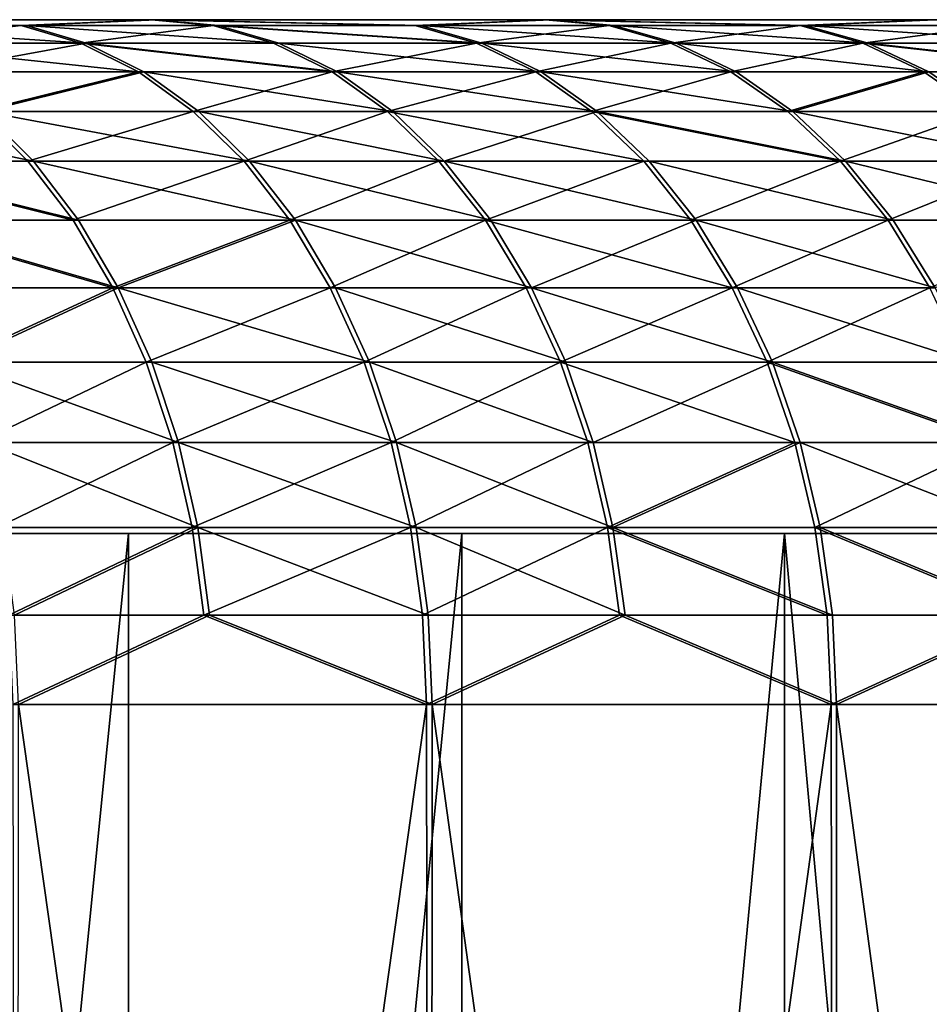
# Model space of a CAD drawing. Extents: x -95 to 68, y 53 to 1021.
# Drawn here: x 45 to 47, y 62 to 64 of the extents above; entities that cross this region are included whole.
import ezdxf

# ---------------------------------------------------------------- set-up
doc = ezdxf.new("R2010")
doc.units = 0
doc.header["$MEASUREMENT"] = 0

msp = doc.modelspace()

# ---------------------------------------------------------------- linework, layer by layer
for points in [[(14.980476, 64.5, 15.630349), (45.153511, 64.5, 47.449032), (46.304253, 64.5, 46.326733)], [(14.980476, 64.5, 15.630349), (43.975578, 64.5, 48.542751), (45.153511, 64.5, 47.449032)], [(15.630349, 64.5, 14.980476), (14.980476, 64.5, 15.630349), (46.304253, 64.5, 46.326733)], [(14.980476, 64.5, -15.630349), (15.630349, 64.5, -14.980476), (46.319241, 64.5, -46.311749)], [(45.168865, 64.5, -47.434414), (14.980476, 64.5, -15.630349), (46.319241, 64.5, -46.311749)], [(43.991283, 64.5, -48.528519), (14.980476, 64.5, -15.630349), (45.168865, 64.5, -47.434414)], [(15.630349, 64.5, 14.980476), (47.427105, 64.5, 45.176537), (48.5214, 64.5, 43.999134)], [(15.630349, 64.5, 14.980476), (46.304253, 64.5, 46.326733), (47.427105, 64.5, 45.176537)], [(16.252056, 64.5, 14.303608), (15.630349, 64.5, 14.980476), (48.5214, 64.5, 43.999134)], [(15.630349, 64.5, -14.980476), (48.535633, 64.5, -43.983429), (47.441723, 64.5, -45.161186)], [(15.630349, 64.5, -14.980476), (16.252056, 64.5, -14.303608), (48.535633, 64.5, -43.983429)], [(46.319241, 64.5, -46.311749), (15.630349, 64.5, -14.980476), (47.441723, 64.5, -45.161186)], [(16.252056, 64.5, 14.303608), (48.5214, 64.5, 43.999134), (49.586472, 64.5, 42.795235)], [(16.844475, 64.5, 13.600963), (16.252056, 64.5, 14.303608), (49.586472, 64.5, 42.795235)], [(16.252056, 64.5, -14.303608), (49.600315, 64.5, -42.779186), (48.535633, 64.5, -43.983429)], [(16.252056, 64.5, -14.303608), (16.844475, 64.5, -13.600963), (49.600315, 64.5, -42.779186)], [(16.844475, 64.5, 13.600963), (50.621677, 64.5, 41.565559), (51.6264, 64.5, 40.310852)], [(16.844475, 64.5, 13.600963), (49.586472, 64.5, 42.795235), (50.621677, 64.5, 41.565559)], [(17.406538, 64.5, 12.873808), (16.844475, 64.5, 13.600963), (51.6264, 64.5, 40.310852)], [(16.844475, 64.5, -13.600963), (50.635124, 64.5, -41.549175), (49.600315, 64.5, -42.779186)], [(16.844475, 64.5, -13.600963), (51.639442, 64.5, -40.294144), (50.635124, 64.5, -41.549175)], [(16.844475, 64.5, -13.600963), (17.406538, 64.5, -12.873808), (51.639442, 64.5, -40.294144)], [(17.406538, 64.5, 12.873808), (52.600029, 64.5, 39.031872), (53.541981, 64.5, 37.729382)], [(17.406538, 64.5, 12.873808), (51.6264, 64.5, 40.310852), (52.600029, 64.5, 39.031872)], [(17.937233, 64.5, 12.123454), (17.406538, 64.5, 12.873808), (53.541981, 64.5, 37.729382)], [(17.406538, 64.5, -12.873808), (52.612659, 64.5, -39.014847), (51.639442, 64.5, -40.294144)], [(17.406538, 64.5, -12.873808), (53.554188, 64.5, -37.712051), (52.612659, 64.5, -39.014847)], [(17.406538, 64.5, -12.873808), (17.937233, 64.5, -12.123454), (53.554188, 64.5, -37.712051)], [(17.937233, 64.5, 12.123454), (54.451691, 64.5, 36.404167), (55.328606, 64.5, 35.057034)], [(17.937233, 64.5, 12.123454), (53.541981, 64.5, 37.729382), (54.451691, 64.5, 36.404167)], [(18.435606, 64.5, 11.351253), (17.937233, 64.5, 12.123454), (55.328606, 64.5, 35.057034)], [(17.937233, 64.5, -12.123454), (54.463467, 64.5, -36.386547), (53.554188, 64.5, -37.712051)], [(17.937233, 64.5, -12.123454), (55.339947, 64.5, -35.039127), (54.463467, 64.5, -36.386547)], [(17.937233, 64.5, -12.123454), (18.435606, 64.5, -11.351253), (55.339947, 64.5, -35.039127)], [(18.435606, 64.5, 11.351253), (55.328606, 64.5, 35.057034), (56.172199, 64.5, 33.688786)], [(18.900755, 64.5, 10.558596), (18.435606, 64.5, 11.351253), (56.172199, 64.5, 33.688786)], [(18.435606, 64.5, -11.351253), (56.183098, 64.5, -33.670605), (55.339947, 64.5, -35.039127)], [(18.435606, 64.5, -11.351253), (18.900755, 64.5, -10.558596), (56.183098, 64.5, -33.670605)], [(18.900755, 64.5, 10.558596), (56.981964, 64.5, 32.300247), (57.757408, 64.5, 30.892258)], [(18.900755, 64.5, 10.558596), (56.172199, 64.5, 33.688786), (56.981964, 64.5, 32.300247)], [(19.331844, 64.5, 9.746911), (18.900755, 64.5, 10.558596), (57.757408, 64.5, 30.892258)], [(18.900755, 64.5, -10.558596), (56.992413, 64.5, -32.281807), (56.183098, 64.5, -33.670605)], [(18.900755, 64.5, -10.558596), (57.767403, 64.5, -30.873566), (56.992413, 64.5, -32.281807)], [(18.900755, 64.5, -10.558596), (19.331844, 64.5, -9.746911), (57.767403, 64.5, -30.873566)], [(19.331844, 64.5, 9.746911), (58.498074, 64.5, 29.465664), (59.203506, 64.5, 28.021324)], [(19.331844, 64.5, 9.746911), (57.757408, 64.5, 30.892258), (58.498074, 64.5, 29.465664)], [(19.728096, 64.5, 8.917662), (19.331844, 64.5, 9.746911), (59.203506, 64.5, 28.021324)], [(19.331844, 64.5, -9.746911), (58.507607, 64.5, -29.446732), (57.767403, 64.5, -30.873566)], [(19.331844, 64.5, -9.746911), (59.212574, 64.5, -28.002165), (58.507607, 64.5, -29.446732)], [(19.331844, 64.5, -9.746911), (19.728096, 64.5, -8.917662), (59.212574, 64.5, -28.002165)], [(19.728096, 64.5, 8.917662), (59.873287, 64.5, 26.56011), (60.507008, 64.5, 25.082899)], [(19.728096, 64.5, 8.917662), (59.203506, 64.5, 28.021324), (59.873287, 64.5, 26.56011)], [(20.088797, 64.5, 8.072343), (19.728096, 64.5, 8.917662), (60.507008, 64.5, 25.082899)], [(19.728096, 64.5, -8.917662), (59.881878, 64.5, -26.540733), (59.212574, 64.5, -28.002165)], [(19.728096, 64.5, -8.917662), (60.515121, 64.5, -25.063316), (59.881878, 64.5, -26.540733)], [(19.728096, 64.5, -8.917662), (20.088797, 64.5, -8.072343), (60.515121, 64.5, -25.063316)], [(20.088797, 64.5, 8.072343), (60.507008, 64.5, 25.082899), (61.10429, 64.5, 23.590582)], [(20.413296, 64.5, 7.212477), (20.088797, 64.5, 8.072343), (61.10429, 64.5, 23.590582)], [(20.088797, 64.5, -8.072343), (61.111923, 64.5, -23.570807), (60.515121, 64.5, -25.063316)], [(20.088797, 64.5, -8.072343), (20.413296, 64.5, -7.212477), (61.111923, 64.5, -23.570807)], [(20.413296, 64.5, 7.212477), (61.664772, 64.5, 22.084059), (62.188118, 64.5, 20.564236)], [(20.413296, 64.5, 7.212477), (61.10429, 64.5, 23.590582), (61.664772, 64.5, 22.084059)], [(20.70101, 64.5, 6.339613), (20.413296, 64.5, 7.212477), (62.188118, 64.5, 20.564236)], [(20.413296, 64.5, -7.212477), (61.671917, 64.5, -22.064102), (61.111923, 64.5, -23.570807)], [(20.413296, 64.5, -7.212477), (62.194771, 64.5, -20.544109), (61.671917, 64.5, -22.064102)], [(20.413296, 64.5, -7.212477), (20.70101, 64.5, -6.339613), (62.194771, 64.5, -20.544109)], [(20.70101, 64.5, 6.339613), (62.674015, 64.5, 19.032028), (63.122162, 64.5, 17.488358)], [(20.70101, 64.5, 6.339613), (62.188118, 64.5, 20.564236), (62.674015, 64.5, 19.032028)], [(20.951418, 64.5, 5.455325), (20.70101, 64.5, 6.339613), (63.122162, 64.5, 17.488358)], [(20.70101, 64.5, -6.339613), (62.680168, 64.5, -19.011745), (62.194771, 64.5, -20.544109)], [(20.70101, 64.5, -6.339613), (63.127819, 64.5, -17.46793), (62.680168, 64.5, -19.011745)], [(20.70101, 64.5, -6.339613), (20.951418, 64.5, -5.455325), (63.127819, 64.5, -17.46793)], [(20.951418, 64.5, 5.455325), (63.122162, 64.5, 17.488358), (63.532295, 64.5, 15.934155)], [(21.16407, 64.5, 4.561206), (20.951418, 64.5, 5.455325), (63.532295, 64.5, 15.934155)], [(20.951418, 64.5, -5.455325), (21.16407, 64.5, -4.561206), (63.537449, 64.5, -15.913595)], [(20.951418, 64.5, -5.455325), (63.537449, 64.5, -15.913595), (63.127819, 64.5, -17.46793)], [(21.16407, 64.5, 4.561206), (63.904167, 64.5, 14.370358), (64.237556, 64.5, 12.797905)], [(21.16407, 64.5, 4.561206), (63.532295, 64.5, 15.934155), (63.904167, 64.5, 14.370358)], [(21.338585, 64.5, 3.658868), (21.16407, 64.5, 4.561206), (64.237556, 64.5, 12.797905)], [(21.16407, 64.5, -4.561206), (63.908817, 64.5, -14.349677), (63.537449, 64.5, -15.913595)], [(21.16407, 64.5, -4.561206), (64.241692, 64.5, -12.777117), (63.908817, 64.5, -14.349677)], [(21.16407, 64.5, -4.561206), (21.338585, 64.5, -3.658868), (64.241692, 64.5, -12.777117)], [(21.338585, 64.5, 3.658868), (64.532257, 64.5, 11.217746), (64.788094, 64.5, 9.63083)], [(21.338585, 64.5, 3.658868), (64.237556, 64.5, 12.797905), (64.532257, 64.5, 11.217746)], [(21.474644, 64.5, 2.749936), (21.338585, 64.5, 3.658868), (64.788094, 64.5, 9.63083)], [(21.338585, 64.5, -3.658868), (64.535881, 64.5, -11.196861), (64.241692, 64.5, -12.777117)], [(21.338585, 64.5, -3.658868), (64.791206, 64.5, -9.609863), (64.535881, 64.5, -11.196861)], [(21.338585, 64.5, -3.658868), (21.474644, 64.5, -2.749936), (64.791206, 64.5, -9.609863)], [(21.474644, 64.5, 2.749936), (65.004913, 64.5, 8.038114), (65.182587, 64.5, 6.440557)], [(21.474644, 64.5, 2.749936), (64.788094, 64.5, 9.63083), (65.004913, 64.5, 8.038114)], [(21.572006, 64.5, 1.836048), (21.474644, 64.5, 2.749936), (65.182587, 64.5, 6.440557)], [(21.474644, 64.5, -2.749936), (21.572006, 64.5, -1.836048), (65.184662, 64.5, -6.419464)], [(21.474644, 64.5, -2.749936), (65.007507, 64.5, -8.017077), (64.791206, 64.5, -9.609863)], [(21.474644, 64.5, -2.749936), (65.184662, 64.5, -6.419464), (65.007507, 64.5, -8.017077)], [(21.572006, 64.5, 1.836048), (65.182587, 64.5, 6.440557), (65.320999, 64.5, 4.839122)], [(21.630493, 64.5, 0.918852), (21.572006, 64.5, 1.836048), (65.320999, 64.5, 4.839122)], [(21.572006, 64.5, -1.836048), (21.630493, 64.5, -0.918852), (65.322563, 64.5, -4.817984)], [(21.572006, 64.5, -1.836048), (65.322563, 64.5, -4.817984), (65.184662, 64.5, -6.419464)], [(21.630493, 64.5, 0.918852), (65.420074, 64.5, 3.234772), (65.479752, 64.5, 1.628475)], [(21.630493, 64.5, 0.918852), (65.320999, 64.5, 4.839122), (65.420074, 64.5, 3.234772)], [(21.65, 64.5), (21.630493, 64.5, 0.918852), (65.479752, 64.5, 1.628475)], [(21.630493, 64.5, -0.918852), (65.42112, 64.5, -3.213602), (65.322563, 64.5, -4.817984)], [(21.630493, 64.5, -0.918852), (65.480278, 64.5, -1.607285), (65.42112, 64.5, -3.213602)], [(21.630493, 64.5, -0.918852), (21.65, 64.5), (65.480278, 64.5, -1.607285)], [(21.65, 64.5), (65.5, 64.5), (65.480278, 64.5, -1.607285)], [(21.65, 64.5), (65.5, 64.5, 0.007065), (65.5, 64.5)], [(21.65, 64.5), (65.5, 64.5, 0.014131), (65.5, 64.5, 0.007065)], [(21.65, 64.5), (65.5, 64.5, 0.021196), (65.5, 64.5, 0.014131)], [(21.65, 64.5), (65.479752, 64.5, 1.628475), (65.5, 64.5, 0.021196)], [(44.772812, 64.482887, 48.165459), (45.153511, 64.5, 47.449032), (43.975578, 64.5, 48.542751)], [(44.150845, 64.482887, 48.736221), (44.772812, 64.482887, 48.165459), (43.975578, 64.5, 48.542751)], [(44.788395, 64.482887, -48.150967), (43.991283, 64.5, -48.528519), (45.168865, 64.5, -47.434414)], [(44.788395, 64.482887, -48.150967), (44.166611, 64.482887, -48.721928), (43.991283, 64.5, -48.528519)], [(44.772812, 64.482887, 48.165459), (45.333473, 64.482887, 47.638142), (45.153511, 64.5, 47.449032)], [(45.348885, 64.482887, -47.623466), (44.788395, 64.482887, -48.150967), (45.168865, 64.5, -47.434414)], [(45.923477, 64.482887, 47.06963), (46.304253, 64.5, 46.326733), (45.153511, 64.5, 47.449032)], [(45.333473, 64.482887, 47.638142), (45.923477, 64.482887, 47.06963), (45.153511, 64.5, 47.449032)], [(45.938709, 64.482887, -47.054768), (45.348885, 64.482887, -47.623466), (45.168865, 64.5, -47.434414)], [(45.938709, 64.482887, -47.054768), (45.168865, 64.5, -47.434414), (46.319241, 64.5, -46.311749)], [(45.923477, 64.482887, 47.06963), (46.4888, 64.482887, 46.511372), (46.304253, 64.5, 46.326733)], [(46.503849, 64.482887, -46.496323), (45.938709, 64.482887, -47.054768), (46.319241, 64.5, -46.311749)], [(47.047333, 64.482887, 45.94632), (47.427105, 64.5, 45.176537), (46.304253, 64.5, 46.326733)], [(46.4888, 64.482887, 46.511372), (47.047333, 64.482887, 45.94632), (46.304253, 64.5, 46.326733)], [(47.062199, 64.482887, -45.931095), (46.503849, 64.482887, -46.496323), (46.319241, 64.5, -46.311749)], [(47.062199, 64.482887, -45.931095), (46.319241, 64.5, -46.311749), (47.441723, 64.5, -45.161186)], [(47.047333, 64.482887, 45.94632), (47.616127, 64.482887, 45.35659), (47.427105, 64.5, 45.176537)], [(47.630806, 64.482887, -45.341179), (47.062199, 64.482887, -45.931095), (47.441723, 64.5, -45.161186)], [(44.323109, 64.431854, 48.926376), (44.772812, 64.482887, 48.165459), (44.150845, 64.482887, 48.736221)], [(44.96315, 64.431854, -48.338844), (44.166611, 64.482887, -48.721928), (44.788395, 64.482887, -48.150967)], [(44.96315, 64.431854, -48.338844), (44.33894, 64.431854, -48.912033), (44.166611, 64.482887, -48.721928)], [(44.323109, 64.431854, 48.926376), (44.947506, 64.431854, 48.35339), (44.772812, 64.482887, 48.165459)], [(44.947506, 64.431854, 48.35339), (45.333473, 64.482887, 47.638142), (44.772812, 64.482887, 48.165459)], [(45.525826, 64.431854, -47.809284), (44.96315, 64.431854, -48.338844), (44.788395, 64.482887, -48.150967)], [(45.525826, 64.431854, -47.809284), (44.788395, 64.482887, -48.150967), (45.348885, 64.482887, -47.623466)], [(44.947506, 64.431854, 48.35339), (45.510353, 64.431854, 47.824013), (45.333473, 64.482887, 47.638142)], [(45.333473, 64.482887, 47.638142), (46.102661, 64.431854, 47.253288), (45.923477, 64.482887, 47.06963)], [(45.510353, 64.431854, 47.824013), (46.102661, 64.431854, 47.253288), (45.333473, 64.482887, 47.638142)], [(46.11795, 64.431854, -47.238365), (45.348885, 64.482887, -47.623466), (45.938709, 64.482887, -47.054768)], [(46.11795, 64.431854, -47.238365), (45.525826, 64.431854, -47.809284), (45.348885, 64.482887, -47.623466)], [(46.102661, 64.431854, 47.253288), (46.4888, 64.482887, 46.511372), (45.923477, 64.482887, 47.06963)], [(46.685295, 64.431854, -46.677742), (45.938709, 64.482887, -47.054768), (46.503849, 64.482887, -46.496323)], [(46.685295, 64.431854, -46.677742), (46.11795, 64.431854, -47.238365), (45.938709, 64.482887, -47.054768)], [(46.102661, 64.431854, 47.253288), (46.670189, 64.431854, 46.692848), (46.4888, 64.482887, 46.511372)], [(46.670189, 64.431854, 46.692848), (47.047333, 64.482887, 45.94632), (46.4888, 64.482887, 46.511372)], [(47.245827, 64.431854, -46.110306), (46.685295, 64.431854, -46.677742), (46.503849, 64.482887, -46.496323)], [(47.245827, 64.431854, -46.110306), (46.503849, 64.482887, -46.496323), (47.062199, 64.482887, -45.931095)], [(46.670189, 64.431854, 46.692848), (47.230904, 64.431854, 46.125595), (47.047333, 64.482887, 45.94632)], [(47.230904, 64.431854, 46.125595), (47.616127, 64.482887, 45.35659), (47.047333, 64.482887, 45.94632)], [(47.81665, 64.431854, -45.518089), (47.062199, 64.482887, -45.931095), (47.630806, 64.482887, -45.341179)], [(47.81665, 64.431854, -45.518089), (47.245827, 64.431854, -46.110306), (47.062199, 64.482887, -45.931095)], [(47.230904, 64.431854, 46.125595), (47.801918, 64.431854, 45.533562), (47.616127, 64.482887, 45.35659)], [(44.323109, 64.431854, 48.926376), (45.116169, 64.347755, 48.534836), (44.947506, 64.431854, 48.35339)], [(44.489429, 64.347755, 49.109974), (45.116169, 64.347755, 48.534836), (44.323109, 64.431854, 48.926376)], [(44.96315, 64.431854, -48.338844), (44.505322, 64.347755, -49.095573), (44.33894, 64.431854, -48.912033)], [(45.131874, 64.347755, -48.520233), (44.505322, 64.347755, -49.095573), (44.96315, 64.431854, -48.338844)], [(44.947506, 64.431854, 48.35339), (45.681129, 64.347755, 48.003471), (45.510353, 64.431854, 47.824013)], [(45.116169, 64.347755, 48.534836), (45.681129, 64.347755, 48.003471), (44.947506, 64.431854, 48.35339)], [(45.696663, 64.347755, -47.988686), (45.131874, 64.347755, -48.520233), (44.96315, 64.431854, -48.338844)], [(45.696663, 64.347755, -47.988686), (44.96315, 64.431854, -48.338844), (45.525826, 64.431854, -47.809284)], [(45.681129, 64.347755, 48.003471), (46.102661, 64.431854, 47.253288), (45.510353, 64.431854, 47.824013)], [(46.291008, 64.347755, -47.415627), (45.525826, 64.431854, -47.809284), (46.11795, 64.431854, -47.238365)], [(46.291008, 64.347755, -47.415627), (45.696663, 64.347755, -47.988686), (45.525826, 64.431854, -47.809284)], [(45.681129, 64.347755, 48.003471), (46.275661, 64.347755, 47.430603), (46.102661, 64.431854, 47.253288)], [(46.275661, 64.347755, 47.430603), (46.670189, 64.431854, 46.692848), (46.102661, 64.431854, 47.253288)], [(46.860481, 64.347755, -46.852898), (46.11795, 64.431854, -47.238365), (46.685295, 64.431854, -46.677742)], [(46.860481, 64.347755, -46.852898), (46.291008, 64.347755, -47.415627), (46.11795, 64.431854, -47.238365)], [(46.275661, 64.347755, 47.430603), (46.845318, 64.347755, 46.868061), (46.670189, 64.431854, 46.692848)], [(46.845318, 64.347755, 46.868061), (47.230904, 64.431854, 46.125595), (46.670189, 64.431854, 46.692848)], [(47.423115, 64.347755, -46.283333), (46.860481, 64.347755, -46.852898), (46.685295, 64.431854, -46.677742)], [(47.423115, 64.347755, -46.283333), (46.685295, 64.431854, -46.677742), (47.245827, 64.431854, -46.110306)], [(46.845318, 64.347755, 46.868061), (47.408134, 64.347755, 46.298679), (47.230904, 64.431854, 46.125595)], [(47.230904, 64.431854, 46.125595), (47.981293, 64.347755, 45.704426), (47.801918, 64.431854, 45.533562)], [(47.408134, 64.347755, 46.298679), (47.981293, 64.347755, 45.704426), (47.230904, 64.431854, 46.125595)], [(47.996078, 64.347755, -45.688896), (47.245827, 64.431854, -46.110306), (47.81665, 64.431854, -45.518089)], [(47.996078, 64.347755, -45.688896), (47.423115, 64.347755, -46.283333), (47.245827, 64.431854, -46.110306)], [(44.646961, 64.232048, 49.283863), (45.116169, 64.347755, 48.534836), (44.489429, 64.347755, 49.109974)], [(45.131874, 64.347755, -48.520233), (44.662907, 64.232048, -49.269409), (44.505322, 64.347755, -49.095573)], [(44.646961, 64.232048, 49.283863), (45.275917, 64.232048, 48.706688), (45.116169, 64.347755, 48.534836)], [(45.291676, 64.232048, -48.692032), (44.662907, 64.232048, -49.269409), (45.131874, 64.347755, -48.520233)], [(45.275917, 64.232048, 48.706688), (45.681129, 64.347755, 48.003471), (45.116169, 64.347755, 48.534836)], [(45.858463, 64.232048, -48.158604), (45.131874, 64.347755, -48.520233), (45.696663, 64.347755, -47.988686)], [(45.858463, 64.232048, -48.158604), (45.291676, 64.232048, -48.692032), (45.131874, 64.347755, -48.520233)], [(45.275917, 64.232048, 48.706688), (45.842876, 64.232048, 48.173443), (45.681129, 64.347755, 48.003471)], [(45.842876, 64.232048, 48.173443), (46.275661, 64.347755, 47.430603), (45.681129, 64.347755, 48.003471)], [(46.454914, 64.232048, -47.583515), (45.858463, 64.232048, -48.158604), (45.696663, 64.347755, -47.988686)], [(46.454914, 64.232048, -47.583515), (45.696663, 64.347755, -47.988686), (46.291008, 64.347755, -47.415627)], [(45.842876, 64.232048, 48.173443), (46.439514, 64.232048, 47.598545), (46.275661, 64.347755, 47.430603)], [(46.439514, 64.232048, 47.598545), (46.845318, 64.347755, 46.868061), (46.275661, 64.347755, 47.430603)], [(47.026405, 64.232048, -47.018795), (46.454914, 64.232048, -47.583515), (46.291008, 64.347755, -47.415627)], [(47.026405, 64.232048, -47.018795), (46.291008, 64.347755, -47.415627), (46.860481, 64.347755, -46.852898)], [(46.439514, 64.232048, 47.598545), (47.011189, 64.232048, 47.034012), (46.845318, 64.347755, 46.868061)], [(47.011189, 64.232048, 47.034012), (47.408134, 64.347755, 46.298679), (46.845318, 64.347755, 46.868061)], [(47.423115, 64.347755, -46.283333), (47.026405, 64.232048, -47.018795), (46.860481, 64.347755, -46.852898)], [(47.011189, 64.232048, 47.034012), (47.575996, 64.232048, 46.462612), (47.408134, 64.347755, 46.298679)], [(47.59103, 64.232048, -46.447216), (47.026405, 64.232048, -47.018795), (47.423115, 64.347755, -46.283333)], [(47.575996, 64.232048, 46.462612), (47.981293, 64.347755, 45.704426), (47.408134, 64.347755, 46.298679)], [(47.996078, 64.347755, -45.688896), (47.59103, 64.232048, -46.447216), (47.423115, 64.347755, -46.283333)], [(44.808998, 64.086708, -49.430573), (44.101994, 64.232048, -49.772121), (44.662907, 64.232048, -49.269409)], [(44.808998, 64.086708, -49.430573), (44.24625, 64.086708, -49.934929), (44.101994, 64.232048, -49.772121)], [(44.230091, 64.086708, 49.949245), (44.792999, 64.086708, 49.445068), (44.646961, 64.232048, 49.283863)], [(44.792999, 64.086708, 49.445068), (45.275917, 64.232048, 48.706688), (44.646961, 64.232048, 49.283863)], [(45.439827, 64.086708, -48.851307), (44.808998, 64.086708, -49.430573), (44.662907, 64.232048, -49.269409)], [(45.439827, 64.086708, -48.851307), (44.662907, 64.232048, -49.269409), (45.291676, 64.232048, -48.692032)], [(44.792999, 64.086708, 49.445068), (45.424015, 64.086708, 48.866009), (45.275917, 64.232048, 48.706688)], [(45.424015, 64.086708, 48.866009), (45.842876, 64.232048, 48.173443), (45.275917, 64.232048, 48.706688)], [(46.008469, 64.086708, -48.316132), (45.439827, 64.086708, -48.851307), (45.291676, 64.232048, -48.692032)], [(46.008469, 64.086708, -48.316132), (45.291676, 64.232048, -48.692032), (45.858463, 64.232048, -48.158604)], [(45.424015, 64.086708, 48.866009), (45.992832, 64.086708, 48.33102), (45.842876, 64.232048, 48.173443)], [(45.842876, 64.232048, 48.173443), (46.591419, 64.086708, 47.754242), (46.439514, 64.232048, 47.598545)], [(45.992832, 64.086708, 48.33102), (46.591419, 64.086708, 47.754242), (45.842876, 64.232048, 48.173443)], [(46.454914, 64.232048, -47.583515), (46.008469, 64.086708, -48.316132), (45.858463, 64.232048, -48.158604)], [(46.606869, 64.086708, -47.739162), (46.008469, 64.086708, -48.316132), (46.454914, 64.232048, -47.583515)], [(46.439514, 64.232048, 47.598545), (47.164963, 64.086708, 47.187862), (47.011189, 64.232048, 47.034012)], [(46.591419, 64.086708, 47.754242), (47.164963, 64.086708, 47.187862), (46.439514, 64.232048, 47.598545)], [(47.180229, 64.086708, -47.172596), (46.606869, 64.086708, -47.739162), (46.454914, 64.232048, -47.583515)], [(47.180229, 64.086708, -47.172596), (46.454914, 64.232048, -47.583515), (47.026405, 64.232048, -47.018795)], [(47.164963, 64.086708, 47.187862), (47.575996, 64.232048, 46.462612), (47.011189, 64.232048, 47.034012)], [(47.7467, 64.086708, -46.599144), (47.180229, 64.086708, -47.172596), (47.026405, 64.232048, -47.018795)], [(47.7467, 64.086708, -46.599144), (47.026405, 64.232048, -47.018795), (47.59103, 64.232048, -46.447216)], [(47.164963, 64.086708, 47.187862), (47.731621, 64.086708, 46.614594), (47.575996, 64.232048, 46.462612)], [(44.230091, 64.086708, 49.949245), (44.925056, 63.914215, 49.590839), (44.792999, 64.086708, 49.445068)], [(44.360485, 63.914215, 50.0965), (44.925056, 63.914215, 49.590839), (44.230091, 64.086708, 49.949245)], [(44.941101, 63.914215, -49.576298), (44.24625, 64.086708, -49.934929), (44.808998, 64.086708, -49.430573)], [(44.941101, 63.914215, -49.576298), (44.376694, 63.914215, -50.082142), (44.24625, 64.086708, -49.934929)], [(44.925056, 63.914215, 49.590839), (45.424015, 64.086708, 48.866009), (44.792999, 64.086708, 49.445068)], [(45.573788, 63.914215, -48.995323), (44.941101, 63.914215, -49.576298), (44.808998, 64.086708, -49.430573)], [(45.573788, 63.914215, -48.995323), (44.808998, 64.086708, -49.430573), (45.439827, 64.086708, -48.851307)], [(44.925056, 63.914215, 49.590839), (45.55793, 63.914215, 49.010071), (45.424015, 64.086708, 48.866009)], [(45.55793, 63.914215, 49.010071), (45.992832, 64.086708, 48.33102), (45.424015, 64.086708, 48.866009)], [(46.144108, 63.914215, -48.458576), (45.439827, 64.086708, -48.851307), (46.008469, 64.086708, -48.316132)], [(46.144108, 63.914215, -48.458576), (45.573788, 63.914215, -48.995323), (45.439827, 64.086708, -48.851307)], [(45.55793, 63.914215, 49.010071), (46.128422, 63.914215, 48.473503), (45.992832, 64.086708, 48.33102)], [(46.128422, 63.914215, 48.473503), (46.591419, 64.086708, 47.754242), (45.992832, 64.086708, 48.33102)], [(46.74427, 63.914215, -47.879902), (46.008469, 64.086708, -48.316132), (46.606869, 64.086708, -47.739162)], [(46.74427, 63.914215, -47.879902), (46.144108, 63.914215, -48.458576), (46.008469, 64.086708, -48.316132)], [(46.128422, 63.914215, 48.473503), (46.728775, 63.914215, 47.895027), (46.591419, 64.086708, 47.754242)], [(46.728775, 63.914215, 47.895027), (47.164963, 64.086708, 47.187862), (46.591419, 64.086708, 47.754242)], [(47.319321, 63.914215, -47.311665), (46.74427, 63.914215, -47.879902), (46.606869, 64.086708, -47.739162)], [(47.319321, 63.914215, -47.311665), (46.606869, 64.086708, -47.739162), (47.180229, 64.086708, -47.172596)], [(46.728775, 63.914215, 47.895027), (47.304008, 63.914215, 47.326977), (47.164963, 64.086708, 47.187862)], [(47.304008, 63.914215, 47.326977), (47.731621, 64.086708, 46.614594), (47.164963, 64.086708, 47.187862)], [(47.887466, 63.914215, -46.736523), (47.319321, 63.914215, -47.311665), (47.180229, 64.086708, -47.172596)], [(47.887466, 63.914215, -46.736523), (47.180229, 64.086708, -47.172596), (47.7467, 64.086708, -46.599144)], [(47.304008, 63.914215, 47.326977), (47.872337, 63.914215, 46.752018), (47.731621, 64.086708, 46.614594)], [(44.360485, 63.914215, 50.0965), (45.040863, 63.717522, 49.718678), (44.925056, 63.914215, 49.590839)], [(44.474838, 63.717522, 50.225639), (45.040863, 63.717522, 49.718678), (44.360485, 63.914215, 50.0965)], [(45.05695, 63.717522, -49.704098), (44.376694, 63.914215, -50.082142), (44.941101, 63.914215, -49.576298)], [(45.05695, 63.717522, -49.704098), (44.491089, 63.717522, -50.211246), (44.376694, 63.914215, -50.082142)], [(45.040863, 63.717522, 49.718678), (45.55793, 63.914215, 49.010071), (44.925056, 63.914215, 49.590839)], [(45.573788, 63.914215, -48.995323), (45.05695, 63.717522, -49.704098), (44.941101, 63.914215, -49.576298)], [(45.040863, 63.717522, 49.718678), (45.675369, 63.717522, 49.13641), (45.55793, 63.914215, 49.010071)], [(45.691269, 63.717522, -49.121628), (45.05695, 63.717522, -49.704098), (45.573788, 63.914215, -48.995323)], [(45.675369, 63.717522, 49.13641), (46.128422, 63.914215, 48.473503), (45.55793, 63.914215, 49.010071)], [(46.263058, 63.717522, -48.583492), (45.691269, 63.717522, -49.121628), (45.573788, 63.914215, -48.995323)], [(46.263058, 63.717522, -48.583492), (45.573788, 63.914215, -48.995323), (46.144108, 63.914215, -48.458576)], [(45.675369, 63.717522, 49.13641), (46.247334, 63.717522, 48.598461), (46.128422, 63.914215, 48.473503)], [(46.128422, 63.914215, 48.473503), (46.849236, 63.717522, 48.01849), (46.728775, 63.914215, 47.895027)], [(46.247334, 63.717522, 48.598461), (46.849236, 63.717522, 48.01849), (46.128422, 63.914215, 48.473503)], [(46.74427, 63.914215, -47.879902), (46.263058, 63.717522, -48.583492), (46.144108, 63.914215, -48.458576)], [(46.864769, 63.717522, -48.003326), (46.263058, 63.717522, -48.583492), (46.74427, 63.914215, -47.879902)], [(46.849236, 63.717522, 48.01849), (47.304008, 63.914215, 47.326977), (46.728775, 63.914215, 47.895027)], [(47.441303, 63.717522, -47.433628), (46.864769, 63.717522, -48.003326), (46.74427, 63.914215, -47.879902)], [(47.441303, 63.717522, -47.433628), (46.74427, 63.914215, -47.879902), (47.319321, 63.914215, -47.311665)], [(46.849236, 63.717522, 48.01849), (47.425949, 63.717522, 47.448978), (47.304008, 63.914215, 47.326977)], [(47.425949, 63.717522, 47.448978), (47.872337, 63.914215, 46.752018), (47.304008, 63.914215, 47.326977)], [(47.887466, 63.914215, -46.736523), (47.441303, 63.717522, -47.433628), (47.319321, 63.914215, -47.311665)], [(44.571194, 63.5, 50.334454), (45.040863, 63.717522, 49.718678), (44.474838, 63.717522, 50.225639)], [(45.05695, 63.717522, -49.704098), (44.587482, 63.5, -50.320026), (44.491089, 63.717522, -50.211246)], [(44.571194, 63.5, 50.334454), (45.138447, 63.5, 49.826393), (45.040863, 63.717522, 49.718678)], [(45.154568, 63.5, -49.811783), (44.587482, 63.5, -50.320026), (45.05695, 63.717522, -49.704098)], [(45.138447, 63.5, 49.826393), (45.675369, 63.717522, 49.13641), (45.040863, 63.717522, 49.718678)], [(45.79026, 63.5, -49.22805), (45.154568, 63.5, -49.811783), (45.05695, 63.717522, -49.704098)], [(45.79026, 63.5, -49.22805), (45.05695, 63.717522, -49.704098), (45.691269, 63.717522, -49.121628)], [(45.138447, 63.5, 49.826393), (45.774326, 63.5, 49.242863), (45.675369, 63.717522, 49.13641)], [(45.774326, 63.5, 49.242863), (46.247334, 63.717522, 48.598461), (45.675369, 63.717522, 49.13641)], [(46.363289, 63.5, -48.688747), (45.79026, 63.5, -49.22805), (45.691269, 63.717522, -49.121628)], [(46.363289, 63.5, -48.688747), (45.691269, 63.717522, -49.121628), (46.263058, 63.717522, -48.583492)], [(45.774326, 63.5, 49.242863), (46.34753, 63.5, 48.703751), (46.247334, 63.717522, 48.598461)], [(46.34753, 63.5, 48.703751), (46.849236, 63.717522, 48.01849), (46.247334, 63.717522, 48.598461)], [(46.966305, 63.5, -48.107327), (46.263058, 63.717522, -48.583492), (46.864769, 63.717522, -48.003326)], [(46.966305, 63.5, -48.107327), (46.363289, 63.5, -48.688747), (46.263058, 63.717522, -48.583492)], [(46.34753, 63.5, 48.703751), (46.950733, 63.5, 48.122524), (46.849236, 63.717522, 48.01849)], [(46.950733, 63.5, 48.122524), (47.425949, 63.717522, 47.448978), (46.849236, 63.717522, 48.01849)], [(47.544086, 63.5, -47.536392), (46.966305, 63.5, -48.107327), (46.864769, 63.717522, -48.003326)], [(47.544086, 63.5, -47.536392), (46.864769, 63.717522, -48.003326), (47.441303, 63.717522, -47.433628)], [(46.950733, 63.5, 48.122524), (47.528698, 63.5, 47.551777), (47.425949, 63.717522, 47.448978)], [(44.647903, 63.265366, 50.421082), (45.138447, 63.5, 49.826393), (44.571194, 63.5, 50.334454)], [(45.232281, 63.265366, -49.897511), (44.664215, 63.265366, -50.406631), (44.587482, 63.5, -50.320026)], [(45.232281, 63.265366, -49.897511), (44.587482, 63.5, -50.320026), (45.154568, 63.5, -49.811783)], [(44.647903, 63.265366, 50.421082), (45.216129, 63.265366, 49.912144), (45.138447, 63.5, 49.826393)], [(45.216129, 63.265366, 49.912144), (45.774326, 63.5, 49.242863), (45.138447, 63.5, 49.826393)], [(45.869064, 63.265366, -49.312771), (45.154568, 63.5, -49.811783), (45.79026, 63.5, -49.22805)], [(45.869064, 63.265366, -49.312771), (45.232281, 63.265366, -49.897511), (45.154568, 63.5, -49.811783)], [(45.216129, 63.265366, 49.912144), (45.853104, 63.265366, 49.327614), (45.774326, 63.5, 49.242863)], [(45.853104, 63.265366, 49.327614), (46.34753, 63.5, 48.703751), (45.774326, 63.5, 49.242863)], [(46.443081, 63.265366, -48.772545), (45.79026, 63.5, -49.22805), (46.363289, 63.5, -48.688747)], [(46.443081, 63.265366, -48.772545), (45.869064, 63.265366, -49.312771), (45.79026, 63.5, -49.22805)], [(45.853104, 63.265366, 49.327614), (46.427296, 63.265366, 48.787571), (46.34753, 63.5, 48.703751)], [(46.34753, 63.5, 48.703751), (47.031536, 63.265366, 48.205345), (46.950733, 63.5, 48.122524)], [(46.427296, 63.265366, 48.787571), (47.031536, 63.265366, 48.205345), (46.34753, 63.5, 48.703751)], [(46.966305, 63.5, -48.107327), (46.443081, 63.265366, -48.772545), (46.363289, 63.5, -48.688747)], [(47.047134, 63.265366, -48.190121), (46.443081, 63.265366, -48.772545), (46.966305, 63.5, -48.107327)], [(46.950733, 63.5, 48.122524), (47.610497, 63.265366, 47.633614), (47.528698, 63.5, 47.551777)], [(47.031536, 63.265366, 48.205345), (47.610497, 63.265366, 47.633614), (46.950733, 63.5, 48.122524)], [(47.625908, 63.265366, -47.618206), (47.047134, 63.265366, -48.190121), (46.966305, 63.5, -48.107327)], [(47.625908, 63.265366, -47.618206), (46.966305, 63.5, -48.107327), (47.544086, 63.5, -47.536392)], [(44.703651, 63.017639, 50.484039), (45.216129, 63.265366, 49.912144), (44.647903, 63.265366, 50.421082)], [(45.288757, 63.017639, -49.959812), (44.719986, 63.017639, -50.46957), (44.664215, 63.265366, -50.406631)], [(45.288757, 63.017639, -49.959812), (44.664215, 63.265366, -50.406631), (45.232281, 63.265366, -49.897511)], [(44.703651, 63.017639, 50.484039), (45.272587, 63.017639, 49.974468), (45.216129, 63.265366, 49.912144)], [(45.272587, 63.017639, 49.974468), (45.853104, 63.265366, 49.327614), (45.216129, 63.265366, 49.912144)], [(45.926338, 63.017639, -49.374344), (45.288757, 63.017639, -49.959812), (45.232281, 63.265366, -49.897511)], [(45.926338, 63.017639, -49.374344), (45.232281, 63.265366, -49.897511), (45.869064, 63.265366, -49.312771)], [(45.272587, 63.017639, 49.974468), (45.910358, 63.017639, 49.389206), (45.853104, 63.265366, 49.327614)], [(45.910358, 63.017639, 49.389206), (46.427296, 63.265366, 48.787571), (45.853104, 63.265366, 49.327614)], [(46.501072, 63.017639, -48.833443), (45.926338, 63.017639, -49.374344), (45.869064, 63.265366, -49.312771)], [(46.501072, 63.017639, -48.833443), (45.869064, 63.265366, -49.312771), (46.443081, 63.265366, -48.772545)], [(45.910358, 63.017639, 49.389206), (46.485264, 63.017639, 48.848488), (46.427296, 63.265366, 48.787571)], [(46.485264, 63.017639, 48.848488), (47.031536, 63.265366, 48.205345), (46.427296, 63.265366, 48.787571)], [(47.047134, 63.265366, -48.190121), (46.501072, 63.017639, -48.833443), (46.443081, 63.265366, -48.772545)], [(46.485264, 63.017639, 48.848488), (47.090263, 63.017639, 48.265533), (47.031536, 63.265366, 48.205345)], [(47.105877, 63.017639, -48.250294), (46.501072, 63.017639, -48.833443), (47.047134, 63.265366, -48.190121)], [(47.090263, 63.017639, 48.265533), (47.610497, 63.265366, 47.633614), (47.031536, 63.265366, 48.205345)], [(47.685375, 63.017639, -47.677662), (47.105877, 63.017639, -48.250294), (47.047134, 63.265366, -48.190121)], [(47.685375, 63.017639, -47.677662), (47.047134, 63.265366, -48.190121), (47.625908, 63.265366, -47.618206)], [(47.090263, 63.017639, 48.265533), (47.669945, 63.017639, 47.693092), (47.610497, 63.265366, 47.633614)], [(23.2393, 63, 20.136967), (45.087029, 63, 38.054695), (44.083908, 63, 39.21236)], [(23.943228, 63, 19.294672), (45.087029, 63, 38.054695), (23.2393, 63, 20.136967)], [(23.2393, 63, -20.136967), (45.087029, 63, -38.054695), (23.943228, 63, -19.294672)], [(23.2393, 63, -20.136967), (44.083908, 63, -39.21236), (45.087029, 63, -38.054695)], [(23.943228, 63, 19.294672), (46.059757, 63, 36.87138), (45.087029, 63, 38.054695)], [(23.943228, 63, 19.294672), (47.001438, 63, 35.663212), (46.059757, 63, 36.87138)], [(24.616644, 63, 18.427788), (47.001438, 63, 35.663212), (23.943228, 63, 19.294672)], [(23.943228, 63, -19.294672), (47.001438, 63, -35.663212), (24.616644, 63, -18.427788)], [(23.943228, 63, -19.294672), (46.059757, 63, -36.87138), (47.001438, 63, -35.663212)], [(23.943228, 63, -19.294672), (45.087029, 63, -38.054695), (46.059757, 63, -36.87138)], [(24.616644, 63, 18.427788), (47.911438, 63, 34.431004), (47.001438, 63, 35.663212)], [(25.258688, 63, 17.53742), (47.911438, 63, 34.431004), (24.616644, 63, 18.427788)], [(24.616644, 63, -18.427788), (47.001438, 63, -35.663212), (47.911438, 63, -34.431004)], [(24.616644, 63, -18.427788), (47.911438, 63, -34.431004), (25.258688, 63, -17.53742)], [(25.258688, 63, 17.53742), (48.789143, 63, 33.175587), (47.911438, 63, 34.431004)], [(25.868546, 63, 16.624704), (48.789143, 63, 33.175587), (25.258688, 63, 17.53742)], [(25.258688, 63, -17.53742), (47.911438, 63, -34.431004), (48.789143, 63, -33.175587)], [(25.258688, 63, -17.53742), (48.789143, 63, -33.175587), (25.868546, 63, -16.624704)], [(25.868546, 63, 16.624704), (49.633957, 63, 31.897808), (48.789143, 63, 33.175587)], [(25.868546, 63, 16.624704), (50.445316, 63, 30.598528), (49.633957, 63, 31.897808)], [(26.445438, 63, 15.690804), (50.445316, 63, 30.598528), (25.868546, 63, 16.624704)], [(25.868546, 63, -16.624704), (49.633957, 63, -31.897808), (50.445316, 63, -30.598528)], [(25.868546, 63, -16.624704), (48.789143, 63, -33.175587), (49.633957, 63, -31.897808)], [(25.868546, 63, -16.624704), (50.445316, 63, -30.598528), (26.445438, 63, -15.690804)], [(26.445438, 63, 15.690804), (51.222675, 63, 29.278622), (50.445316, 63, 30.598528)], [(26.988628, 63, 14.736906), (51.222675, 63, 29.278622), (26.445438, 63, 15.690804)], [(26.445438, 63, -15.690804), (50.445316, 63, -30.598528), (51.222675, 63, -29.278622)], [(26.445438, 63, -15.690804), (51.222675, 63, -29.278622), (26.988628, 63, -14.736906)], [(26.988628, 63, 14.736906), (51.965504, 63, 27.938978), (51.222675, 63, 29.278622)], [(27.497427, 63, 13.764229), (51.965504, 63, 27.938978), (26.988628, 63, 14.736906)], [(26.988628, 63, -14.736906), (51.222675, 63, -29.278622), (51.965504, 63, -27.938978)], [(26.988628, 63, -14.736906), (51.965504, 63, -27.938978), (27.497427, 63, -13.764229)], [(27.497427, 63, 13.764229), (52.673302, 63, 26.580503), (51.965504, 63, 27.938978)], [(27.497427, 63, 13.764229), (53.345596, 63, 25.204111), (52.673302, 63, 26.580503)], [(27.971184, 63, 12.774012), (53.345596, 63, 25.204111), (27.497427, 63, 13.764229)], [(27.497427, 63, -13.764229), (52.673302, 63, -26.580503), (53.345596, 63, -25.204111)], [(27.497427, 63, -13.764229), (51.965504, 63, -27.938978), (52.673302, 63, -26.580503)], [(27.497427, 63, -13.764229), (53.345596, 63, -25.204111), (27.971184, 63, -12.774012)], [(27.971184, 63, 12.774012), (53.981934, 63, 23.81073), (53.345596, 63, 25.204111)], [(28.409296, 63, 11.767515), (53.981934, 63, 23.81073), (27.971184, 63, 12.774012)], [(27.971184, 63, -12.774012), (53.981934, 63, -23.81073), (28.409296, 63, -11.767515)], [(27.971184, 63, -12.774012), (53.345596, 63, -25.204111), (53.981934, 63, -23.81073)], [(28.409296, 63, 11.767515), (54.581882, 63, 22.401299), (53.981934, 63, 23.81073)], [(28.409296, 63, 11.767515), (55.145039, 63, 20.976767), (54.581882, 63, 22.401299)], [(28.811205, 63, 10.746023), (55.145039, 63, 20.976767), (28.409296, 63, 11.767515)], [(28.409296, 63, -11.767515), (54.581882, 63, -22.401299), (55.145039, 63, -20.976767)], [(28.409296, 63, -11.767515), (53.981934, 63, -23.81073), (54.581882, 63, -22.401299)], [(28.409296, 63, -11.767515), (55.145039, 63, -20.976767), (28.811205, 63, -10.746023)], [(28.811205, 63, 10.746023), (55.671024, 63, 19.538095), (55.145039, 63, 20.976767)], [(29.176397, 63, 9.710837), (55.671024, 63, 19.538095), (28.811205, 63, 10.746023)], [(28.811205, 63, -10.746023), (55.145039, 63, -20.976767), (55.671024, 63, -19.538095)], [(28.811205, 63, -10.746023), (55.671024, 63, -19.538095), (29.176397, 63, -9.710837)], [(29.176397, 63, 9.710837), (56.159481, 63, 18.086254), (55.671024, 63, 19.538095)], [(29.50441, 63, 8.663276), (56.159481, 63, 18.086254), (29.176397, 63, 9.710837)], [(29.176397, 63, -9.710837), (56.159481, 63, -18.086254), (29.50441, 63, -8.663276)], [(29.176397, 63, -9.710837), (55.671024, 63, -19.538095), (56.159481, 63, -18.086254)], [(29.50441, 63, 8.663276), (56.610085, 63, 16.622221), (56.159481, 63, 18.086254)], [(29.50441, 63, 8.663276), (57.02253, 63, 15.146983), (56.610085, 63, 16.622221)], [(29.794823, 63, 7.604675), (57.02253, 63, 15.146983), (29.50441, 63, 8.663276)], [(29.50441, 63, -8.663276), (56.610085, 63, -16.622221), (57.02253, 63, -15.146983)], [(29.50441, 63, -8.663276), (56.159481, 63, -18.086254), (56.610085, 63, -16.622221)], [(29.50441, 63, -8.663276), (57.02253, 63, -15.146983), (29.794823, 63, -7.604675)], [(29.794823, 63, 7.604675), (57.396538, 63, 13.661536), (57.02253, 63, 15.146983)], [(30.047266, 63, 6.536383), (57.396538, 63, 13.661536), (29.794823, 63, 7.604675)], [(29.794823, 63, -7.604675), (57.02253, 63, -15.146983), (57.396538, 63, -13.661536)], [(29.794823, 63, -7.604675), (57.396538, 63, -13.661536), (30.047266, 63, -6.536383)], [(30.047266, 63, 6.536383), (57.731853, 63, 12.16688), (57.396538, 63, 13.661536)], [(30.261419, 63, 5.459761), (57.731853, 63, 12.16688), (30.047266, 63, 6.536383)], [(30.047266, 63, -6.536383), (57.396538, 63, -13.661536), (57.731853, 63, -12.16688)], [(30.047266, 63, -6.536383), (57.731853, 63, -12.16688), (30.261419, 63, -5.459761)], [(30.261419, 63, 5.459761), (58.028255, 63, 10.664022), (57.731853, 63, 12.16688)], [(30.261419, 63, 5.459761), (58.285545, 63, 9.153976), (58.028255, 63, 10.664022)], [(30.43701, 63, 4.376181), (58.285545, 63, 9.153976), (30.261419, 63, 5.459761)], [(30.261419, 63, -5.459761), (58.285545, 63, -9.153976), (30.43701, 63, -4.376181)], [(30.261419, 63, -5.459761), (58.028255, 63, -10.664022), (58.285545, 63, -9.153976)], [(30.261419, 63, -5.459761), (57.731853, 63, -12.16688), (58.028255, 63, -10.664022)], [(30.43701, 63, 4.376181), (58.503544, 63, 7.63776), (58.285545, 63, 9.153976)], [(30.573812, 63, 3.287025), (58.503544, 63, 7.63776), (30.43701, 63, 4.376181)], [(30.43701, 63, -4.376181), (58.285545, 63, -9.153976), (58.503544, 63, -7.63776)], [(30.43701, 63, -4.376181), (58.503544, 63, -7.63776), (30.573812, 63, -3.287025)], [(30.573812, 63, 3.287025), (58.682106, 63, 6.116395), (58.503544, 63, 7.63776)], [(30.573812, 63, 3.287025), (58.821114, 63, 4.590908), (58.682106, 63, 6.116395)], [(30.671652, 63, 2.19368), (58.821114, 63, 4.590908), (30.573812, 63, 3.287025)], [(30.573812, 63, -3.287025), (58.682106, 63, -6.116395), (58.821114, 63, -4.590908)], [(30.573812, 63, -3.287025), (58.503544, 63, -7.63776), (58.682106, 63, -6.116395)], [(30.573812, 63, -3.287025), (58.821114, 63, -4.590908), (30.671652, 63, -2.19368)], [(30.671652, 63, 2.19368), (58.920475, 63, 3.062325), (58.821114, 63, 4.590908)], [(30.730408, 63, 1.097539), (58.920475, 63, 3.062325), (30.671652, 63, 2.19368)], [(30.671652, 63, -2.19368), (58.821114, 63, -4.590908), (58.920475, 63, -3.062325)], [(30.671652, 63, -2.19368), (58.920475, 63, -3.062325), (30.730408, 63, -1.097539)], [(30.730408, 63, 1.097539), (58.980114, 63, 1.531679), (58.920475, 63, 3.062325)], [(30.75, 63), (58.980114, 63, 1.531679), (30.730408, 63, 1.097539)], [(30.730408, 63, -1.097539), (58.920475, 63, -3.062325), (58.980114, 63, -1.531679)], [(30.730408, 63, -1.097539), (58.980114, 63, -1.531679), (30.75, 63)], [(30.75, 63), (58.980114, 63, -1.531679), (59, 63)], [(30.75, 63), (59, 63), (58.980114, 63, 1.531679)], [(44.083908, 53, -39.21236), (45.087029, 63, -38.054695), (44.083908, 63, -39.21236)], [(45.087029, 53, -38.054695), (45.087029, 63, -38.054695), (44.083908, 53, -39.21236)], [(45.087029, 53, 38.054695), (44.083908, 63, 39.21236), (45.087029, 63, 38.054695)], [(44.083908, 53, 39.21236), (44.083908, 63, 39.21236), (45.087029, 53, 38.054695)], [(44.737488, 62.761051, 50.522251), (45.272587, 63.017639, 49.974468), (44.703651, 63.017639, 50.484039)], [(45.288757, 63.017639, -49.959812), (44.753834, 62.761051, -50.507771), (44.719986, 63.017639, -50.46957)], [(44.737488, 62.761051, 50.522251), (45.306854, 62.761051, 50.012291), (45.272587, 63.017639, 49.974468)], [(45.323036, 62.761051, -49.997627), (44.753834, 62.761051, -50.507771), (45.288757, 63.017639, -49.959812)], [(45.087029, 53, -38.054695), (46.059757, 63, -36.87138), (45.087029, 63, -38.054695)], [(46.059757, 53, -36.87138), (46.059757, 63, -36.87138), (45.087029, 53, -38.054695)], [(45.087029, 53, 38.054695), (46.059757, 63, 36.87138), (46.059757, 53, 36.87138)], [(45.087029, 53, 38.054695), (45.087029, 63, 38.054695), (46.059757, 63, 36.87138)], [(45.306854, 62.761051, 50.012291), (45.910358, 63.017639, 49.389206), (45.272587, 63.017639, 49.974468)], [(45.961102, 62.761051, -49.411716), (45.323036, 62.761051, -49.997627), (45.288757, 63.017639, -49.959812)], [(45.961102, 62.761051, -49.411716), (45.288757, 63.017639, -49.959812), (45.926338, 63.017639, -49.374344)], [(45.306854, 62.761051, 50.012291), (45.945107, 62.761051, 49.426586), (45.910358, 63.017639, 49.389206)], [(45.945107, 62.761051, 49.426586), (46.485264, 63.017639, 48.848488), (45.910358, 63.017639, 49.389206)], [(46.536266, 62.761051, -48.870403), (45.961102, 62.761051, -49.411716), (45.926338, 63.017639, -49.374344)], [(46.536266, 62.761051, -48.870403), (45.926338, 63.017639, -49.374344), (46.501072, 63.017639, -48.833443)], [(45.945107, 62.761051, 49.426586), (46.520447, 62.761051, 48.88546), (46.485264, 63.017639, 48.848488)], [(46.059757, 53, -36.87138), (47.001438, 63, -35.663212), (46.059757, 63, -36.87138)], [(47.001438, 53, -35.663212), (47.001438, 63, -35.663212), (46.059757, 53, -36.87138)], [(46.059757, 53, 36.87138), (47.001438, 63, 35.663212), (47.001438, 53, 35.663212)], [(46.059757, 53, 36.87138), (46.059757, 63, 36.87138), (47.001438, 63, 35.663212)], [(46.485264, 63.017639, 48.848488), (47.125904, 62.761051, 48.302067), (47.090263, 63.017639, 48.265533)], [(46.520447, 62.761051, 48.88546), (47.125904, 62.761051, 48.302067), (46.485264, 63.017639, 48.848488)], [(47.141533, 62.761051, -48.286812), (46.536266, 62.761051, -48.870403), (46.501072, 63.017639, -48.833443)], [(47.141533, 62.761051, -48.286812), (46.501072, 63.017639, -48.833443), (47.105877, 63.017639, -48.250294)], [(47.911438, 53, -34.431004), (47.911438, 63, -34.431004), (47.001438, 63, -35.663212)], [(47.911438, 53, -34.431004), (47.001438, 63, -35.663212), (47.001438, 53, -35.663212)], [(47.001438, 53, 35.663212), (47.911438, 63, 34.431004), (47.911438, 53, 34.431004)], [(47.001438, 53, 35.663212), (47.001438, 63, 35.663212), (47.911438, 63, 34.431004)], [(47.090263, 63.017639, 48.265533), (47.706028, 62.761051, 47.729187), (47.669945, 63.017639, 47.693092)], [(47.125904, 62.761051, 48.302067), (47.706028, 62.761051, 47.729187), (47.090263, 63.017639, 48.265533)], [(47.72147, 62.761051, -47.713749), (47.141533, 62.761051, -48.286812), (47.105877, 63.017639, -48.250294)], [(47.72147, 62.761051, -47.713749), (47.105877, 63.017639, -48.250294), (47.685375, 63.017639, -47.677662)], [(44.737488, 62.761051, 50.522251), (44.748829, 62.5, 50.535061), (45.306854, 62.761051, 50.012291)], [(45.306854, 62.761051, 50.012291), (44.748829, 62.5, 50.535061), (45.956757, 62.5, 49.439117)], [(45.323036, 62.761051, -49.997627), (44.765182, 62.5, -50.520576), (44.753834, 62.761051, -50.507771)], [(45.323036, 62.761051, -49.997627), (45.972755, 62.5, -49.424244), (44.765182, 62.5, -50.520576)], [(45.306854, 62.761051, 50.012291), (45.956757, 62.5, 49.439117), (45.945107, 62.761051, 49.426586)], [(45.961102, 62.761051, -49.411716), (45.972755, 62.5, -49.424244), (45.323036, 62.761051, -49.997627)], [(45.945107, 62.761051, 49.426586), (45.956757, 62.5, 49.439117), (46.520447, 62.761051, 48.88546)], [(46.520447, 62.761051, 48.88546), (45.956757, 62.5, 49.439117), (47.137852, 62.5, 48.314312)], [(46.536266, 62.761051, -48.870403), (45.972755, 62.5, -49.424244), (45.961102, 62.761051, -49.411716)], [(46.536266, 62.761051, -48.870403), (47.153484, 62.5, -48.299057), (45.972755, 62.5, -49.424244)], [(46.520447, 62.761051, 48.88546), (47.137852, 62.5, 48.314312), (47.125904, 62.761051, 48.302067)], [(47.141533, 62.761051, -48.286812), (47.153484, 62.5, -48.299057), (46.536266, 62.761051, -48.870403)], [(47.125904, 62.761051, 48.302067), (47.137852, 62.5, 48.314312), (47.706028, 62.761051, 47.729187)], [(47.706028, 62.761051, 47.729187), (47.137852, 62.5, 48.314312), (48.291428, 62.5, 47.161301)], [(47.72147, 62.761051, -47.713749), (47.153484, 62.5, -48.299057), (47.141533, 62.761051, -48.286812)], [(47.72147, 62.761051, -47.713749), (48.306686, 62.5, -47.145668), (47.153484, 62.5, -48.299057)], [(44.76078, 54, 50.524475), (45.956757, 62.5, 49.439117), (44.748829, 62.5, 50.535061)], [(44.76078, 54, 50.524475), (45.968571, 54, 49.428135), (45.956757, 62.5, 49.439117)], [(45.968571, 54, -49.428135), (44.76078, 54, -50.524475), (44.765182, 62.5, -50.520576)], [(45.968571, 54, -49.428135), (44.765182, 62.5, -50.520576), (45.972755, 62.5, -49.424244)], [(45.968571, 54, 49.428135), (47.137852, 62.5, 48.314312), (45.956757, 62.5, 49.439117)], [(45.968571, 54, 49.428135), (47.149517, 54, 48.302929), (47.137852, 62.5, 48.314312)], [(47.149517, 54, -48.302929), (45.968571, 54, -49.428135), (45.972755, 62.5, -49.424244)], [(47.149517, 54, -48.302929), (45.972755, 62.5, -49.424244), (47.153484, 62.5, -48.299057)], [(47.149517, 54, 48.302929), (48.291428, 62.5, 47.161301), (47.137852, 62.5, 48.314312)], [(47.149517, 54, 48.302929), (48.302929, 54, 47.149517), (48.291428, 62.5, 47.161301)], [(48.302929, 54, -47.149517), (47.149517, 54, -48.302929), (47.153484, 62.5, -48.299057)], [(48.302929, 54, -47.149517), (47.153484, 62.5, -48.299057), (48.306686, 62.5, -47.145668)]]:
    msp.add_3dface(points)

doc.saveas('drawing.dxf')
